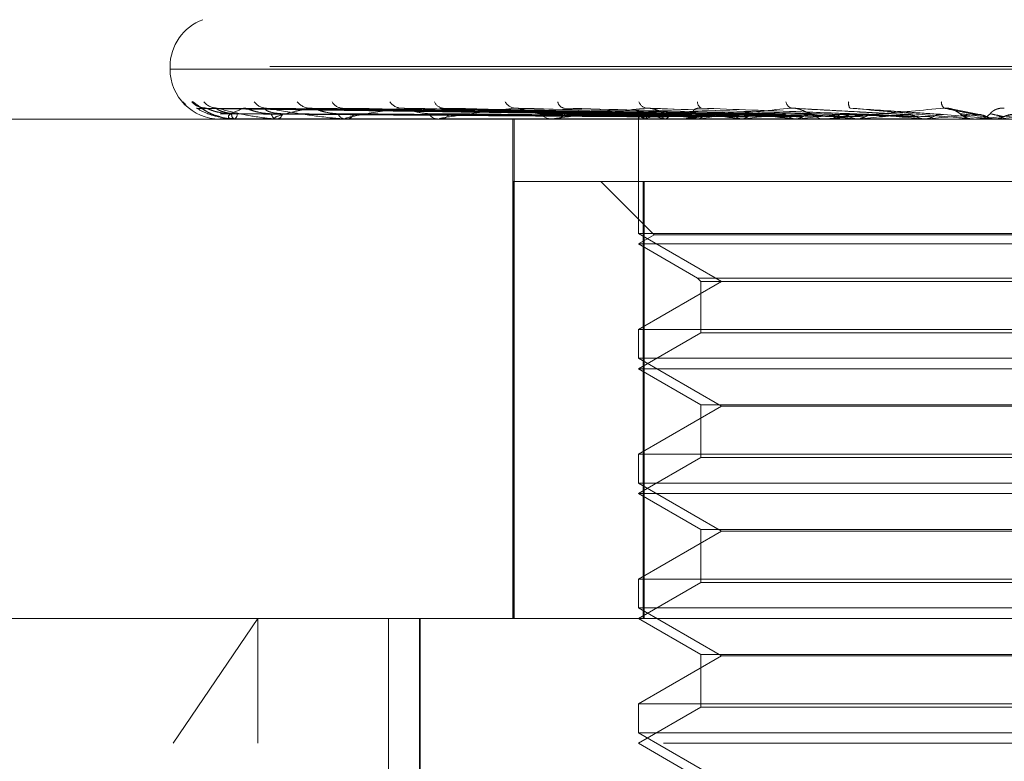
# Model space of a CAD drawing. Units: inches. Extents: x 0 to 23.4, y 0 to 16.5.
# Drawn here: x 7.2 to 7.3, y 13.1 to 13.2 of the extents above; entities that cross this region are included whole.
import ezdxf

# ---------------------------------------------------------------- set-up
doc = ezdxf.new("R2010")
doc.units = ezdxf.units.IN
doc.header["$MEASUREMENT"] = 0
doc.linetypes.add('HIDDEN', pattern=[0.07500000000000001, 0.05, -0.025])

msp = doc.modelspace()

# ---------------------------------------------------------------- linework, layer by layer
at = {"color": 7, "linetype": 'HIDDEN', "lineweight": 0}
for p, q in [((7.2308528758, 13.1767661164), (7.2308528758, 13.1766092897)), ((7.2308529102, 13.1766092897), (7.3367997032, 13.1766092897)), ((7.3371520539, 13.1767661164), (7.231205261, 13.1767661164)), ((7.2604031261, 13.1737423732), (7.2325508277, 13.1741285263)), ((7.2606436775, 13.1737422116), (7.2331813053, 13.1741282321)), ((7.2610161072, 13.1737425345), (7.2337805489, 13.1741288204)), ((7.235515122, 13.1741436184), (7.2354920622, 13.1741440141)), ((7.2617290908, 13.1737420373), (7.2356492222, 13.1741279152)), ((7.2624605112, 13.1737427078), (7.2368260656, 13.1741291371)), ((7.2636202387, 13.1737418336), (7.2398654909, 13.1741275452)), ((7.2646842676, 13.1737429096), (7.2415774359, 13.1741295065)), ((7.2662490047, 13.1737415719), (7.2456779738, 13.1741270707)), ((7.2676073022, 13.1737431674), (7.2478632248, 13.17412998)), ((7.2695209061, 13.1737411919), (7.2528771559, 13.1741263829)), ((7.2733190751, 13.17374053), (7.2612043388, 13.1741251863)), ((7.2774229623, 13.1737471728), (7.2701302506, 13.1741492498)), ((7.2820004465, 13.1737269379), (7.2800930786, 13.1740996354)), ((7.3146746334, 13.1734596834), (7.2174666003, 13.1734596834)), ((7.2340024823, 13.1734596834), (7.2340026317, 13.1734596834)), ((7.2340025996, 13.1734641779), (7.2348718064, 13.1734641779)), ((7.2349070656, 13.1734596834), (7.234883046, 13.1734596834)), ((7.2349050294, 13.1734596834), (7.2349293422, 13.1734596834)), ((7.2349266622, 13.1734641779), (7.2375275252, 13.1734641779)), ((7.237586085, 13.1734596834), (7.2375387647, 13.1734596834)), ((7.2375820863, 13.1734596834), (7.2376296839, 13.1734596834)), ((7.2376244527, 13.1734641779), (7.2418625637, 13.1734641779)), ((7.2419427141, 13.1734596834), (7.2418738033, 13.1734596834)), ((7.2419368973, 13.1734596834), (7.2420060593, 13.1734596834)), ((7.2419984661, 13.1734641779), (7.2477202424, 13.1734641779)), ((7.2478194927, 13.1734596834), (7.247731482, 13.1734596834)), ((7.2478120681, 13.1734596834), (7.2479002949, 13.1734596834)), ((7.2478906141, 13.1734641779), (7.2631092931, 13.1734641779)), ((7.2524696702, 13.1419636204), (7.2524696702, 13.1734596834)), ((7.252542312, 13.1419636204), (7.252542312, 13.1734596834)), ((7.2550040188, 13.1734596834), (7.2549000892, 13.1734596834)), ((7.2549952547, 13.1734596834), (7.2550993575, 13.1734596834)), ((7.2550879391, 13.1734641779), (7.2703641876, 13.1734641779)), ((7.2603804348, 13.1734602216), (7.2603804348, 13.1662512578)), ((7.2603804501, 13.1734608076), (7.2603804488, 13.1734602216)), ((7.2603805649, 13.1734641779), (7.2603804501, 13.1734608076)), ((7.2607926299, 13.1734641779), (7.2608022486, 13.1734608076)), ((7.2608222576, 13.1734641779), (7.2608124134, 13.1734608076)), ((7.2620435594, 13.1734641779), (7.262062564, 13.1734608076)), ((7.262101744, 13.1734641779), (7.2620825262, 13.1734608076)), ((7.2632366249, 13.1734596834), (7.2631205327, 13.1734596834)), ((7.2632268381, 13.1734596834), (7.2633430544, 13.1734596834)), ((7.2633303109, 13.1734641779), (7.2742607855, 13.1734641779)), ((7.2640881416, 13.1734641779), (7.2641158451, 13.1734608076)), ((7.2641727801, 13.1734641779), (7.2641448833, 13.1734608076)), ((7.2657626038, 13.1734596838), (7.2656229474, 13.1734596834)), ((7.2668524799, 13.1734641779), (7.2668878812, 13.1734608076)), ((7.2669605133, 13.1734641779), (7.2669249457, 13.1734608076)), ((7.270236664, 13.1734641779), (7.2702784835, 13.1734608076)), ((7.2703641876, 13.1734641779), (7.2703222349, 13.1734608076)), ((7.2708279139, 13.1734641779), (7.2720844647, 13.1734641779)), ((7.2722197632, 13.1734596834), (7.2720957043, 13.1734596834)), ((7.2722093075, 13.1734596834), (7.2723334369, 13.1734596834)), ((7.272319829, 13.1734641779), (7.2785094736, 13.1734641779)), ((7.2741183806, 13.1734641779), (7.2741651069, 13.1734608076)), ((7.2741657976, 13.1734596834), (7.274188678, 13.1734599517)), ((7.2742607855, 13.1734641779), (7.2742139638, 13.1734608076)), ((7.2765233885, 13.1734641779), (7.2783573344, 13.1734641779)), ((7.2783573344, 13.1734641779), (7.2784072787, 13.1734608076)), ((7.2784086707, 13.1734596834), (7.2784331242, 13.1734599517)), ((7.2784566007, 13.1734596834), (7.2784321267, 13.1734599517)), ((7.2785094736, 13.1734641779), (7.2784594752, 13.1734608076)), ((7.2784594752, 13.1734608076), (7.2784595229, 13.1734596834)), ((7.279614561, 13.1737441939), (7.2828003186, 13.1734641779)), ((7.2813924507, 13.1734647168), (7.2815012178, 13.1734596834)), ((7.2816287597, 13.1734596834), (7.2815012178, 13.1734596834)), ((7.2816180128, 13.1734596834), (7.281745569, 13.1734596834)), ((7.2817315885, 13.1734641779), (7.2829566934, 13.1734641779)), ((7.2824895832, 13.1734641779), (7.2828003186, 13.1734641779)), ((7.2828003186, 13.1734641779), (7.2828516757, 13.1734608076)), ((7.2828537187, 13.1734596834), (7.2828788615, 13.1734599517)), ((7.2829566934, 13.1734641779), (7.2829053254, 13.1734608076)), ((7.2829053254, 13.1734608076), (7.2829053744, 13.1734596834)), ((7.2524799105, 13.1695226755), (7.2524799105, 13.1419636204)), ((7.2525329685, 13.1695226755), (7.2524799105, 13.1695226755)), ((7.2525329685, 13.1419636204), (7.2525329685, 13.1695226755)), ((7.2525329685, 13.1695226755), (7.2607458851, 13.1695226755)), ((7.2580182301, 13.1695226755), (7.26137882, 13.1661620856)), ((7.2606741402, 13.1695226755), (7.2606741402, 13.1419636204)), ((7.2607458851, 13.1419636204), (7.2607458851, 13.1695226755)), ((7.2607458851, 13.1695226755), (7.307330824, 13.1695226755)), ((7.2603804348, 13.1662512578), (7.2656247293, 13.163223463)), ((7.26137882, 13.1661620856), (7.2603804348, 13.1655856677)), ((7.3076245293, 13.1662512578), (7.2603804501, 13.1662512578)), ((7.2840282493, 13.1661620856), (7.26137882, 13.1661620856)), ((7.2840293864, 13.1655856677), (7.2603804348, 13.1655856677)), ((7.2603804348, 13.1655856677), (7.2641064591, 13.1634344466)), ((7.2656247293, 13.163223463), (7.2603804348, 13.1601956681)), ((7.2641064591, 13.1634344466), (7.303898505, 13.1634344466)), ((7.2641064591, 13.1634344466), (7.2643174427, 13.163223463)), ((7.2643174427, 13.163223463), (7.3036875214, 13.163223463)), ((7.2643174427, 13.163223463), (7.2643174427, 13.1599846845)), ((7.2603804348, 13.1601956681), (7.307624514, 13.1601956681)), ((7.2603804348, 13.1601956681), (7.2603804348, 13.1583772421)), ((7.2643174427, 13.1599846845), (7.2603804348, 13.1577116519)), ((7.2840249024, 13.1599846845), (7.2643174427, 13.1599846845)), ((7.2603804348, 13.1583772421), (7.2656247293, 13.1553494472)), ((7.3076245293, 13.1583772421), (7.2603804501, 13.1583772421)), ((7.2840293864, 13.1577116519), (7.2603804348, 13.1577116519)), ((7.2603804348, 13.1577116519), (7.2643174427, 13.1554386194)), ((7.2656247293, 13.1553494472), (7.2603804348, 13.1523216524)), ((7.2643174427, 13.1554386194), (7.3036875214, 13.1554386194)), ((7.2643174427, 13.1554386194), (7.2643174427, 13.1521106687)), ((7.3023802229, 13.1553494472), (7.2656247293, 13.1553494472)), ((7.2603804348, 13.1523216524), (7.307624514, 13.1523216524)), ((7.2603804348, 13.1523216524), (7.2603804348, 13.1505032263)), ((7.2643174427, 13.1521106687), (7.2603804348, 13.1498376362)), ((7.2840249024, 13.1521106687), (7.2643174427, 13.1521106687)), ((7.2603804348, 13.1505032263), (7.2656247293, 13.1474754315)), ((7.3076245293, 13.1505032263), (7.2603804501, 13.1505032263)), ((7.2840293864, 13.1498376362), (7.2603804348, 13.1498376362)), ((7.2603804348, 13.1498376362), (7.2643174427, 13.1475646036)), ((7.2656247293, 13.1474754315), (7.2603804348, 13.1444476366)), ((7.2643174427, 13.1475646036), (7.3036875214, 13.1475646036)), ((7.2643174427, 13.1475646036), (7.2643174427, 13.144236653)), ((7.3023802229, 13.1474754315), (7.2656247293, 13.1474754315)), ((7.2603804348, 13.1444476366), (7.307624514, 13.1444476366)), ((7.2603804348, 13.1444476366), (7.2603804348, 13.1426292106)), ((7.2643174427, 13.144236653), (7.2603804348, 13.1419636204)), ((7.2840249024, 13.144236653), (7.2643174427, 13.144236653)), ((7.2603804348, 13.1426292106), (7.2656247293, 13.1396014157)), ((7.3076245293, 13.1426292106), (7.2603804501, 13.1426292106)), ((7.2139237419, 13.1419636204), (7.3268713363, 13.1419636204)), ((7.2310458645, 13.1340896047), (7.2363950178, 13.1419636204)), ((7.2363950178, 13.1340896047), (7.2363950178, 13.1419636204)), ((7.2446324033, 13.1419636204), (7.2446324033, 13.0931447228)), ((7.2465876656, 13.0829085023), (7.2465876656, 13.1419636204)), ((7.2466141974, 13.0829085023), (7.2466141974, 13.1419636204)), ((7.2603804348, 13.1419636204), (7.2643174427, 13.1396905879)), ((7.2643174427, 13.1396905879), (7.3036875214, 13.1396905879)), ((7.2643174427, 13.1396905879), (7.2643174427, 13.1363626372)), ((7.2656247293, 13.1396014157), (7.2603804348, 13.1365736209)), ((7.3023802229, 13.1396014157), (7.2656247293, 13.1396014157)), ((7.2603804348, 13.1365736209), (7.307624514, 13.1365736209)), ((7.2603804348, 13.1365736209), (7.2603804348, 13.1347551948)), ((7.2643174427, 13.1363626372), (7.2603804348, 13.1340896047)), ((7.2840249024, 13.1363626372), (7.2643174427, 13.1363626372)), ((7.2603804348, 13.1347551948), (7.2656247293, 13.1317274)), ((7.3076245293, 13.1347551948), (7.2603804501, 13.1347551948)), ((7.361955238, 13.1340896047), (7.2060497262, 13.1340896047)), ((7.2603804348, 13.1340896047), (7.2643174427, 13.1318165721))]:
    msp.add_line(p, q, dxfattribs=at)
at = {"color": 7, "linetype": 'HIDDEN', "lineweight": 0, "flags": 128}
for points in [[(7.2318404141, 13.1743787813), (7.2317472441, 13.1744574121), (7.2316616742, 13.1745467882)], [(7.2861643609, 13.1737441939), (7.2857643801, 13.1737093749), (7.2853638867, 13.1736744833), (7.2849629973, 13.1736395293), (7.2845618285, 13.1736045229), (7.2841604969, 13.1735694743), (7.2837591194, 13.1735343938), (7.2833578126, 13.1734992916), (7.2829566934, 13.1734641779)]]:
    msp.add_lwpolyline(points, dxfattribs=at)
at = {"color": 7, "linetype": 'HIDDEN', "lineweight": 0}
for centre, radius, start, end in [((7.2340024821, 13.1767661164), 0.0031496062992131, 110, 180), ((7.2340024821, 13.1766092897), 0.003149606299214, 180, 270), ((7.2331135447, 13.1753300077), 0.0011864207457146, 221.3115594448, 269.5829888391), ((7.2338326211, 13.1752200203), 0.0010764378959041, 218.7134508787, 269.5316595876), ((7.2369434621, 13.1750919008), 0.0009484258923933, 215.0824777083, 269.0032636086), ((7.2397049215, 13.1752081634), 0.0010648906475937, 218.3945594528, 268.5402539771), ((7.2417623091, 13.1749369329), 0.0007939111587024, 209.4340323875, 267.7786658004), ((7.2454870279, 13.1750776195), 0.0009350631174526, 214.5896934305, 267.2690157264), ((7.2481185106, 13.1747767899), 0.0006355228319369, 201.2175016119, 265.0698102899), ((7.2526708998, 13.174924169), 0.0007836906851251, 208.7862307136, 264.8692956041), ((7.2557911085, 13.1746333712), 0.0004990626255221, 189.990868463, 258.91571526), ((7.2610040568, 13.1747706831), 0.0006366332081375, 200.5904615727, 260.0537280576), ((7.2645321117, 13.1745242513), 0.0004221571553625, 176.9398033265, 244.3742177145), ((7.2702074429, 13.1746414567), 0.0005310562725403, 190.2686846243, 249.6275071922), ((7.2742303314, 13.1744463836), 0.0005983702703196, 170.3402509698, 210.3966279682), ((7.2800711611, 13.1745664011), 0.0005923182715861, 181.8975318576, 225.5430042671), ((7.2351377228, 13.1737755684), 0.0004057630011411, 177.5487336604, 231.1231053233), ((7.2346913248, 13.1737796056), 0.0003987511645838, 306.648703592, 1.9138694122), ((7.2376530508, 13.1738654362), 0.0004215407398631, 189.9052823936, 254.2693623412), ((7.2375198817, 13.1738729322), 0.0004275874509555, 284.8799489459, 349.2153454908), ((7.2419381323, 13.1740022518), 0.0005463686583787, 202.527567475, 263.2383504701), ((7.2419439102, 13.1740121327), 0.0005559341211745, 276.4186354768, 336.7770979725), ((7.2477688074, 13.1741664147), 0.0007077162168438, 211.8530503778, 266.9767824129), ((7.2478642844, 13.1741772649), 0.0007184844592192, 272.8728714868, 327.6605294778), ((7.25492047, 13.174334406), 0.0008749600035154, 218.2333936888, 268.6652640468), ((7.255079829, 13.1743446711), 0.0008852031301119, 271.2641076033, 321.4423759655), ((7.263168345, 13.174532579), 0.0010849133166899, 222.9817434356, 238.1098984735), ((7.2633341574, 13.1744903681), 0.0010307230799174, 270.4945731468, 317.4170898801), ((7.272098611, 13.1745885052), 0.0011288255210349, 224.8124026393, 269.8524608693), ((7.2723308146, 13.1745934827), 0.0011338023067909, 270.1325156959, 315.0827949915), ((7.2815017637, 13.1746388255), 0.0011792513974156, 225.8338015919, 247.4092074451), ((7.2817454856, 13.1746392423), 0.0011795588557049, 270.0040484793, 314.1525136829), ((7.2339343703, 13.173463709), 6.8230926298e-05, 356.6176517487, 0.3937591759), ((7.2349066728, 13.1735063654), 4.6683628376e-05, 270.4820191419, 295.3525861752), ((7.2375859058, 13.173627227), 0.0001675437029731, 270.0612894561, 283.3012426126), ((7.2419426128, 13.1738089787), 0.0003492953153158, 270.0166034953, 279.2012550716), ((7.247819434, 13.174025582), 0.000565898560664, 270.005941701, 277.2259452508), ((7.2550039869, 13.1742460053), 0.0007863219008677, 270.0023255171, 276.1289048991), ((7.2607710634, 13.1733777628), 0.0003999457176527, 113.6229904001, 167.5218672262), ((7.2610938056, 13.1742697584), 0.0008600387908545, 217.6686433559, 249.501155117), ((7.2629960986, 13.1683824281), 0.005527184184325, 104.0529258417, 113.1599852242), ((7.2640499889, 13.1822954036), 0.0090562854772986, 250.7743858983, 257.1998505358), ((7.2698718941, 13.2095575074), 0.0365537990778607, 258.4477772988, 260.8960722816), ((7.2632366103, 13.17443867), 0.0009789865687121, 270.0008566051, 275.4922954115), ((7.2753170812, 13.1036439371), 0.0707040414324501, 97.4931784939, 99.0687220973), ((7.2791116728, 13.270441941), 0.0977495491210445, 261.587260605, 262.7953173615), ((7.2860802223, 13.0215025332), 0.1531597360244535, 96.2765595833, 97.1712324009), ((7.2931757455, 13.3871476935), 0.2149112521643321, 263.2091002032, 263.8727216067), ((7.3014476695, 12.8828059485), 0.2923155642980668, 95.5641597833, 96.1041080295), ((7.3163034, 13.6119178876), 0.4404784120090738, 264.1362724386, 264.5043078423), ((7.2722197588, 13.1745759741), 0.0011162906267222, 270.0002255415, 275.1431967968), ((7.3256775574, 12.637641392), 0.5382840720736894, 95.1598059446, 95.4812366151), ((7.3670012311, 14.1576591289), 0.9881788512270292, 264.6754799069, 264.8534038131), ((7.3776483877, 12.071135411), 1.106777861443938, 94.9746652172, 95.1391205778), ((7.2816287595, 13.1746382468), 0.001178563326615, 270.0000081429, 275.0053863957)]:
    msp.add_arc(centre, radius, start, end, dxfattribs=at)
for points, knots in [([(7.232222387346888, 13.17454678821002), (7.232237747611093, 13.17455557163488), (7.232255086174914, 13.17456548630631), (7.232351552217556, 13.17451029695659), (7.232440044609597, 13.17444485132499), (7.232645622631323, 13.17428839146229), (7.23295017945399, 13.17406540403482), (7.233422410434267, 13.17378045777534), (7.233779907585049, 13.17366978138218), (7.23393068499961, 13.17362310268732)], [0, 0, 0, 0, 0.1619219324993539, 0.182776397801734, 0.3438819358925305, 0.3819484928077808, 0.5926240788334727, 0.8281857966886303, 1, 1, 1, 1]), ([(7.232550804842885, 13.17412651201596), (7.232535930019993, 13.17413613357323), (7.232510120252077, 13.17415282823655), (7.232527082078798, 13.17414635915313), (7.232534268375217, 13.17414361836632)], [0, 0, 0, 0, 0.5763253253546944, 1, 1, 1, 1]), ([(7.260413034935945, 13.17374419387911), (7.259626055474607, 13.17375514129908), (7.255691152698496, 13.173809878475), (7.246398617211984, 13.17394144151063), (7.237892177110304, 13.17406548666653), (7.232534268375291, 13.17414361836632)], [0, 0, 0, 0, 0.0846963374235108, 0.4234822757478123, 1, 1, 1, 1]), ([(7.232534268375291, 13.17414361836632), (7.232745181489729, 13.17402075272228), (7.233099047789518, 13.17381461091387), (7.233865536072945, 13.17359119285228), (7.234489295461507, 13.17349036286333), (7.234704987128318, 13.17347071754426), (7.234807911420131, 13.1734650494404), (7.234861795916583, 13.17346444541619), (7.234885663040773, 13.17346417787503)], [0, 0, 0, 0, 0.527318879874219, 0.8847263069756925, 0.9590362595958875, 0.9800473728108231, 0.9911623590752701, 1, 1, 1, 1]), ([(7.233070660025327, 13.17415433794715), (7.233004164078508, 13.17415929676679), (7.232871233322379, 13.17416920984684), (7.232730233057063, 13.17422109382299), (7.232654694723003, 13.17425772588864), (7.23263900274811, 13.17426746561162), (7.232658453977684, 13.17425562283142), (7.232722869817863, 13.17421342286961), (7.232874532076135, 13.17411025561577), (7.233171980302017, 13.17392738937178), (7.233534559330166, 13.17372258028732), (7.233834837330764, 13.17365237682511), (7.233938231782843, 13.17362820373052)], [0, 0, 0, 0, 0.084430126843315, 0.1687826271901322, 0.2200288927500355, 0.2658241229293785, 0.313321194416455, 0.3808043406559965, 0.4883591249259904, 0.632116374582411, 0.8733269643353236, 1, 1, 1, 1]), ([(7.233181242293456, 13.17412632374212), (7.233155074927391, 13.17413604056385), (7.233109840679932, 13.17415283755891), (7.233106371894087, 13.17414635208585), (7.233104909751308, 13.17414361836632)], [0, 0, 0, 0, 0.5784857167970981, 1, 1, 1, 1]), ([(7.260610798423833, 13.17374419387911), (7.259833622850763, 13.17375514129908), (7.255947739584132, 13.173809878475), (7.246776027230616, 13.17394144151063), (7.238388143794478, 13.17406548666653), (7.233104909751381, 13.17414361836632)], [0, 0, 0, 0, 0.0846963374234554, 0.4234822757477217, 1, 1, 1, 1]), ([(7.234732331095342, 13.1737929227559), (7.234442708203279, 13.17381232278913), (7.234048376623758, 13.17383873660499), (7.233570319626669, 13.17397645776393), (7.233339155297873, 13.17406129356814), (7.23320939780692, 13.17411720479497), (7.233183744450023, 13.17412551334903), (7.233181242293456, 13.17412632374212)], [0, 0, 0, 0, 0.5022909347931406, 0.6838864714222754, 0.8670432212075444, 0.9870317682624837, 1, 1, 1, 1]), ([(7.233797890982864, 13.17415422890807), (7.233736553819643, 13.17415491144292), (7.233638910500831, 13.17415599797781), (7.233570900179451, 13.17417715042754), (7.233545612291454, 13.17418501542168)], [0, 0, 0, 0, 0.6281757314864846, 0.9999999999999999, 0.9999999999999999, 0.9999999999999999, 0.9999999999999999]), ([(7.233780571639596, 13.17412670165475), (7.233777326331699, 13.17413622733053), (7.233771673733572, 13.17415281892022), (7.233808246835649, 13.17414636634527), (7.233823822340814, 13.17414361836632)], [0, 0, 0, 0, 0.5741267685340172, 1, 1, 1, 1]), ([(7.235089853535021, 13.1737929227559), (7.23480740082215, 13.17381233114369), (7.234422831689468, 13.17383875633458), (7.234015457524005, 13.17397643300904), (7.233849515210815, 13.17406137624041), (7.233777221117148, 13.17411741664885), (7.233780238873815, 13.17412577949044), (7.233780571639596, 13.17412670165475)], [0, 0, 0, 0, 0.5013370843850401, 0.6825877711145442, 0.8653967062604694, 0.9851573950848895, 1, 1, 1, 1]), ([(7.261067855528822, 13.17374419387911), (7.260299515667402, 13.17375514129908), (7.256457811020431, 13.173809878475), (7.247380308844868, 13.17394144151063), (7.239062756986236, 13.17406548666653), (7.233823822340885, 13.17414361836632)], [0, 0, 0, 0, 0.0846963374236205, 0.4234822757478832, 0.9999999999999999, 0.9999999999999999, 0.9999999999999999, 0.9999999999999999]), ([(7.233823822340885, 13.17414361836632), (7.234293887145024, 13.17402075272228), (7.235082553574535, 13.17381461091387), (7.236299477731568, 13.17359119285228), (7.237111428679211, 13.17349036286333), (7.237358671752628, 13.17347071754426), (7.237468488774932, 13.1734650494404), (7.237520776455938, 13.17346444541619), (7.237543936300762, 13.17346417787503)], [0, 0, 0, 0, 0.5273188798738089, 0.8847263069755175, 0.9590362595958613, 0.9800473728107469, 0.9911623590748834, 1, 1, 1, 1]), ([(7.260386238485277, 13.17360421912005), (7.259598972480759, 13.17360969419756), (7.255662641586062, 13.1736370695912), (7.246869864157747, 13.1736993078644), (7.238864135912759, 13.17375757571977), (7.234007620028093, 13.17379292275586)], [0, 0, 0, 0, 0.0895371415800956, 0.4476858070867516, 1, 1, 1, 1]), ([(7.235515122003028, 13.17414361836632), (7.23519450482015, 13.17402075272228), (7.234656578971129, 13.17381461091387), (7.234456368036906, 13.17359119285228), (7.234643727981478, 13.17349036286333), (7.234774351964092, 13.17347071754426), (7.2348527145087, 13.1734650494404), (7.234903962733351, 13.17346444541619), (7.234926662170532, 13.17346417787503)], [0, 0, 0, 0, 0.5273188798738282, 0.8847263069755372, 0.9590362595960404, 0.9800473728106225, 0.9911623590750634, 1, 1, 1, 1]), ([(7.260710737098202, 13.17360421912005), (7.259935134206852, 13.17360969419756), (7.256057118890927, 13.1736370695912), (7.247396418943713, 13.1736993078644), (7.239514027289297, 13.17375757571977), (7.23473233109535, 13.17379292275586)], [0, 0, 0, 0, 0.0895371415802012, 0.4476858070867081, 1, 1, 1, 1]), ([(7.260915292446663, 13.17360421912005), (7.260144817173581, 13.17360969419756), (7.256292439954658, 13.1736370695912), (7.247685378930857, 13.1736993078644), (7.23984566197279, 13.17375757571977), (7.235089853535007, 13.17379292275586)], [0, 0, 0, 0, 0.0895371415800322, 0.4476858070867328, 1, 1, 1, 1]), ([(7.2356491262371, 13.17412612245588), (7.235612402223129, 13.17413594120548), (7.235549169034354, 13.17415284760487), (7.235525179223106, 13.1741463446094), (7.235515122002963, 13.17414361836632)], [0, 0, 0, 0, 0.5807711849263024, 1, 1, 1, 1]), ([(7.261653998304766, 13.17374419387911), (7.260914715770086, 13.17375514129908), (7.257218297958755, 13.173809878475), (7.248498898319362, 13.17394144151063), (7.240532731510561, 13.17406548666653), (7.235515122003028, 13.17414361836632)], [0, 0, 0, 0, 0.0846963374234753, 0.423482275747821, 1, 1, 1, 1]), ([(7.237237793790571, 13.1737929227559), (7.236960315976861, 13.17381231823027), (7.236582520341361, 13.17383872583911), (7.236094557237168, 13.17397647127197), (7.235842768241848, 13.17406124845624), (7.235691139037441, 13.17411709254485), (7.235652616597361, 13.17412537226445), (7.2356491262371, 13.17412612245588)], [0, 0, 0, 0, 0.5028004636483357, 0.684580212568662, 0.8679227583594906, 0.9880330229752295, 1, 1, 1, 1]), ([(7.237939916877447, 13.1737929227559), (7.23767652030443, 13.17381233558487), (7.237317896764912, 13.17383876682259), (7.236968744495785, 13.17397641984964), (7.236845042640137, 13.17406142018797), (7.236806267178012, 13.17411753261138), (7.236824055678503, 13.17412592509817), (7.23682613787877, 13.17412690746531)], [0, 0, 0, 0, 0.5008191412552946, 0.6818825736391687, 0.8645026445755428, 0.9841396058147411, 1, 1, 1, 1]), ([(7.23682613787877, 13.17412690746531), (7.236834424777316, 13.17413632916807), (7.236848919590321, 13.17415280889436), (7.236903561489151, 13.17414637423566), (7.236926963807879, 13.17414361836632)], [0, 0, 0, 0, 0.5717147604802757, 1, 1, 1, 1]), ([(7.262551593280114, 13.17374419387911), (7.261829662823097, 13.17375514129908), (7.258220005520675, 13.173809878475), (7.249685621235887, 13.17394144151063), (7.241857575615643, 13.17406548666653), (7.236926963807947, 13.17414361836632)], [0, 0, 0, 0, 0.0846963374234422, 0.4234822757477337, 1, 1, 1, 1]), ([(7.236926963807947, 13.17414361836632), (7.237639190935023, 13.17402075272228), (7.238834153034645, 13.17381461091387), (7.240457530255589, 13.17359119285228), (7.241428326739537, 13.17349036286333), (7.241698185210703, 13.17347071754426), (7.241810925890186, 13.1734650494404), (7.241859726942722, 13.17346444541619), (7.241881342451045, 13.17346417787503)], [0, 0, 0, 0, 0.5273188798740361, 0.8847263069755246, 0.9590362595956399, 0.9800473728108094, 0.991162359074867, 1, 1, 1, 1]), ([(7.261877060060089, 13.17360421912005), (7.261141152591217, 13.17360969419757), (7.25746161443165, 13.1736370695912), (7.249246012226864, 13.1736993078644), (7.24177184733478, 13.17375757571977), (7.237237793790589, 13.17379292275586)], [0, 0, 0, 0, 0.0895371415802351, 0.4476858070866463, 1, 1, 1, 1]), ([(7.239677793779718, 13.17414361836632), (7.239104008879059, 13.17402075272228), (7.238141322702756, 13.17381461091387), (7.237459787452902, 13.17359119285228), (7.237414712125524, 13.17349036286333), (7.237494894398275, 13.17347071754426), (7.237556475651716, 13.1734650494404), (7.237603586070851, 13.17346444541619), (7.237624452744909, 13.17346417787503)], [0, 0, 0, 0, 0.5273188798740298, 0.8847263069755847, 0.9590362595958678, 0.9800473728108307, 0.9911623590748089, 1, 1, 1, 1]), ([(7.262278777593759, 13.17360421912005), (7.261552940035933, 13.17360969419756), (7.257923751442745, 13.1736370695912), (7.249813488434337, 13.1736993078644), (7.242423130560243, 13.17375757571977), (7.23793991687742, 13.17379292275586)], [0, 0, 0, 0, 0.0895371415801888, 0.4476858070867679, 1, 1, 1, 1]), ([(7.239865371606862, 13.17412588947983), (7.239819171784933, 13.17413582630507), (7.239739979201943, 13.17415285933302), (7.239696081986519, 13.17414633605648), (7.239677793779658, 13.17414361836632)], [0, 0, 0, 0, 0.583385718528902, 1, 1, 1, 1]), ([(7.263504930617017, 13.17374419387911), (7.262830260717712, 13.17375514129908), (7.259456906532309, 13.173809878475), (7.251504961428172, 13.17394144151063), (7.244248429270828, 13.17406548666653), (7.239677793779718, 13.17414361836632)], [0, 0, 0, 0, 0.0846963374235256, 0.4234822757478001, 1, 1, 1, 1]), ([(7.241433454164062, 13.1737929227559), (7.241178148757132, 13.17381231285584), (7.240830541619942, 13.1738387131472), (7.240350316348481, 13.17397648719663), (7.240086984445719, 13.17406119527373), (7.23991921016208, 13.17411696315117), (7.239869472443469, 13.17412520956902), (7.239865371606862, 13.17412588947983)], [0, 0, 0, 0, 0.5033915031687244, 0.6853849333078912, 0.8689429973777459, 0.9891944510314375, 1, 1, 1, 1]), ([(7.263843053420273, 13.17360421912005), (7.263173438987192, 13.17360969419757), (7.259825366080013, 13.17363706959121), (7.252351794886883, 13.17369930786439), (7.245555992550079, 13.17375757571977), (7.241433454164095, 13.17379292275586)], [0, 0, 0, 0, 0.0895371415802153, 0.4476858070867921, 1, 1, 1, 1]), ([(7.241577560630407, 13.17412714972876), (7.241596822020958, 13.17413644915825), (7.24163068282629, 13.17415279720803), (7.241701153181285, 13.17414638363889), (7.24173153715864, 13.17414361836632)], [0, 0, 0, 0, 0.5688402966693545, 1, 1, 1, 1]), ([(7.264810622041657, 13.17374419387911), (7.264161193436729, 13.17375514129908), (7.26091404589863, 13.173809878475), (7.253231234388788, 13.17394144151063), (7.246175620971423, 13.17406548666653), (7.241731537158699, 13.17414361836632)], [0, 0, 0, 0, 0.0846963374234732, 0.4234822757478369, 1, 1, 1, 1]), ([(7.245442475277701, 13.17414361836632), (7.244636260740552, 13.17402075272228), (7.243283608223626, 13.17381461091387), (7.242145381117822, 13.17359119285228), (7.24186949965824, 13.17349036286333), (7.241896342224893, 13.17347071754426), (7.241938916480209, 13.1734650494404), (7.241980186400537, 13.17346444541619), (7.241998466135501, 13.17346417787503)], [0, 0, 0, 0, 0.527318879874096, 0.8847263069756252, 0.9590362595961309, 0.9800473728110637, 0.991162359075145, 1, 1, 1, 1]), ([(7.264427414020816, 13.17360421912005), (7.263772447838739, 13.17360969419757), (7.260497616202804, 13.17363706959121), (7.253177277246003, 13.17369930786439), (7.246503385244839, 13.17375757571977), (7.242454801340373, 13.17379292275586)], [0, 0, 0, 0, 0.0895371415801562, 0.4476858070866487, 1, 1, 1, 1]), ([(7.245677843823593, 13.17412559370395), (7.245623508344408, 13.17413568058518), (7.245530889745204, 13.17415287437503), (7.245468332704831, 13.17414632535057), (7.245442475277648, 13.17414361836632)], [0, 0, 0, 0, 0.5866583996265925, 1, 1, 1, 1]), ([(7.266096697844258, 13.17374419387911), (7.265511024908326, 13.17375514129908), (7.262582656158302, 13.17380987847501), (7.255685569604077, 13.17394144151063), (7.249400942077066, 13.17406548666653), (7.245442475277701, 13.17414361836632)], [0, 0, 0, 0, 0.0846963374234352, 0.4234822757478148, 1, 1, 1, 1]), ([(7.247167670118228, 13.1737929227559), (7.246943762529636, 13.17381230587665), (7.246638904607503, 13.17383869666561), (7.246183784362739, 13.17397650787622), (7.245918401451816, 13.17406112621147), (7.245740876334077, 13.17411679972189), (7.245682070804342, 13.17412500397664), (7.245677843823593, 13.17412559370395)], [0, 0, 0, 0, 0.5041438650970108, 0.6864093000821117, 0.8702417074762137, 0.9906728872770808, 1, 1, 1, 1]), ([(7.266537661056373, 13.17360421912005), (7.265958541269359, 13.17360969419757), (7.263062941692754, 13.17363706959121), (7.256601515846392, 13.17369930786439), (7.250729694067611, 13.17375757571977), (7.247167670118268, 13.17379292275586)], [0, 0, 0, 0, 0.0895371415801219, 0.4476858070867092, 0.9999999999999999, 0.9999999999999999, 0.9999999999999999, 0.9999999999999999]), ([(7.252600815887909, 13.17414361836632), (7.251591310408212, 13.17402075272228), (7.24989757993693, 13.17381461091387), (7.248343799468396, 13.17359119285228), (7.247847082951369, 13.17349036286333), (7.247819615651615, 13.17347071754426), (7.247841644164311, 13.1734650494404), (7.247875581983378, 13.17346444541619), (7.247890614101999, 13.17346417787503)], [0, 0, 0, 0, 0.5273188798738458, 0.8847263069755533, 0.959036259595809, 0.980047372810871, 0.9911623590749814, 1, 1, 1, 1]), ([(7.247863404758632, 13.1741274637374), (7.247892589110599, 13.17413660487243), (7.247944237651972, 13.17415278225032), (7.248027624178943, 13.17414639601631), (7.248063892594003, 13.17414361836632)], [0, 0, 0, 0, 0.5650566539107846, 1, 1, 1, 1]), ([(7.26776329462816, 13.17374419387911), (7.267209839917173, 13.17375514129908), (7.264442562515787, 13.17380987847501), (7.257889000606235, 13.17394144151063), (7.251860827643871, 13.17406548666653), (7.248063892594057, 13.17414361836632)], [0, 0, 0, 0, 0.0846963374235354, 0.4234822757477557, 1, 1, 1, 1]), ([(7.26728354440915, 13.17360421912005), (7.266723121787139, 13.17360969419757), (7.263921008056272, 13.17363706959121), (7.257655169273924, 13.1736993078644), (7.251938954991272, 13.17375757571977), (7.248471327235954, 13.17379292275586)], [0, 0, 0, 0, 0.0895371415801507, 0.4476858070868088, 0.9999999999999999, 0.9999999999999999, 0.9999999999999999, 0.9999999999999999]), ([(7.25287703372696, 13.17412517079456), (7.252816008725248, 13.17413547251937), (7.252712795096425, 13.1741528961715), (7.252633306780417, 13.17414631033186), (7.252600815887869, 13.17414361836632)], [0, 0, 0, 0, 0.5912494542314274, 1, 1, 1, 1]), ([(7.269335626766122, 13.17374419387911), (7.26886011853942, 13.17375514129908), (7.266482574101187, 13.17380987847501), (7.260889624775133, 13.17394144151063), (7.255804044691716, 13.17406548666653), (7.252600815887909, 13.17414361836632)], [0, 0, 0, 0, 0.0846963374235863, 0.4234822757477709, 1, 1, 1, 1]), ([(7.254233192148131, 13.1737929227559), (7.254048771722319, 13.17381229558162), (7.253797676937342, 13.17383867235354), (7.25338412830455, 13.1739765383808), (7.253126244106948, 13.17406102433736), (7.252945905387936, 13.17411656775295), (7.252880706967418, 13.17412471195503), (7.25287703372696, 13.17412517079456)], [0, 0, 0, 0, 0.5052235302263888, 0.6878793014801956, 0.8721054009409398, 0.992794493916737, 1, 1, 1, 1]), ([(7.269863492827685, 13.17360421912005), (7.26939579858472, 13.17360969419757), (7.267057326851799, 13.17363706959121), (7.261841579117377, 13.1736993078644), (7.257105960834587, 13.17375757571977), (7.254233192148179, 13.17379292275586)], [0, 0, 0, 0, 0.0895371415801366, 0.4476858070866459, 1, 1, 1, 1]), ([(7.260894094529815, 13.17414361836632), (7.259717784265844, 13.17402075272228), (7.257744191672404, 13.17381461091387), (7.255831015515629, 13.17359119285228), (7.255131416570246, 13.17349036286333), (7.255050632143884, 13.17347071754426), (7.255051318746094, 13.1734650494404), (7.255076697862703, 13.17346444541619), (7.255087939065049, 13.17346417787503)], [0, 0, 0, 0, 0.5273188798738717, 0.8847263069756426, 0.9590362595960883, 0.9800473728108126, 0.9911623590750797, 1, 1, 1, 1]), ([(7.271302893759237, 13.17374419387911), (7.270865416237458, 13.17375514129908), (7.268678025588146, 13.17380987847501), (7.263490576081423, 13.17394144151063), (7.258707717451173, 13.17406548666653), (7.255695162289787, 13.17414361836632)], [0, 0, 0, 0, 0.0846963374235414, 0.4234822757478114, 1, 1, 1, 1]), ([(7.27074394076495, 13.17360421912005), (7.270298316836732, 13.17360969419757), (7.268070196702, 13.17363706959121), (7.263085321833187, 13.1736993078644), (7.258533384146669, 13.17375757571977), (7.255772041642391, 13.17379292275586)], [0, 0, 0, 0, 0.0895371415801705, 0.4476858070867933, 1, 1, 1, 1]), ([(7.261204257978517, 13.17412445075462), (7.261137730732711, 13.1741351190226), (7.261026636436503, 13.17415293403522), (7.260932042305301, 13.17414628551455), (7.26089409452979, 13.17414361836632)], [0, 0, 0, 0, 0.5988358365392971, 1, 1, 1, 1]), ([(7.273104654052418, 13.17374419387911), (7.272756496641188, 13.17375514129908), (7.271015707165378, 13.173809878475), (7.266929038828422, 13.17394144151063), (7.263226312303162, 13.17406548666653), (7.260894094529815, 13.17414361836632)], [0, 0, 0, 0, 0.0846963374234632, 0.4234822757477771, 1, 1, 1, 1]), ([(7.262374653878577, 13.1737929227559), (7.262236379216034, 13.17381227714185), (7.262048113482965, 13.17383862880737), (7.261691119576419, 13.17397659301856), (7.261449966821401, 13.17406084186729), (7.261274363799656, 13.17411617773092), (7.261206210335072, 13.1741242203616), (7.261204257978517, 13.17412445075462)], [0, 0, 0, 0, 0.5070724320108024, 0.6903966451734161, 0.8752969332744556, 0.9964276966511539, 0.9999999999999999, 0.9999999999999999, 0.9999999999999999, 0.9999999999999999]), ([(7.27370034450863, 13.17360421912005), (7.273360979498221, 13.17360969419757), (7.271664154070234, 13.17363706959121), (7.267882595160378, 13.1736993078644), (7.264454337956847, 13.17375757571977), (7.262374653878626, 13.17379292275586)], [0, 0, 0, 0, 0.0895371415801303, 0.4476858070866881, 1, 1, 1, 1]), ([(7.270022570505379, 13.17414361836632), (7.268721970374924, 13.17402075272228), (7.266539846437801, 13.17381461091387), (7.264336421763802, 13.17359119285228), (7.26345922571875, 13.17349036286333), (7.263328043925418, 13.17347071754426), (7.263307363801564, 13.1734650494404), (7.26332326694831, 13.17346444541619), (7.263330310948039, 13.17346417787503)], [0, 0, 0, 0, 0.5273188798743491, 0.8847263069757941, 0.9590362595961217, 0.9800473728112133, 0.9911623590752223, 1, 1, 1, 1]), ([(7.264093077719266, 13.1737929227559), (7.263988895148434, 13.17381266405815), (7.263847046976759, 13.1738395425236), (7.263831765146943, 13.1739754465707), (7.263899327275835, 13.17406467058264), (7.264041962559534, 13.17412831888604), (7.264195958361386, 13.17415228713209), (7.26430612414953, 13.1741460686189), (7.264349532275983, 13.17414361836632)], [0, 0, 0, 0, 0.4235571565780908, 0.5766877106324424, 0.7311347586941616, 0.8323151788316523, 0.9339279095251227, 1, 1, 1, 1]), ([(7.27468353534794, 13.17360421912005), (7.274368816123343, 13.17360969419757), (7.272795219651726, 13.17363706959121), (7.269271475062172, 13.1736993078644), (7.266048332859737, 13.17375757571977), (7.264093077719212, 13.17379292275586)], [0, 0, 0, 0, 0.0895371415802908, 0.4476858070866785, 1, 1, 1, 1]), ([(7.275301489099954, 13.17374419387911), (7.274995800344857, 13.17375514129908), (7.273467354444867, 13.17380987847501), (7.269833505281924, 13.17394144151063), (7.266468825956303, 13.17406548666653), (7.264349532276012, 13.17414361836632)], [0, 0, 0, 0, 0.0846963374235606, 0.4234822757478319, 0.9999999999999999, 0.9999999999999999, 0.9999999999999999, 0.9999999999999999]), ([(7.271297801670245, 13.1737929227559), (7.271210687180012, 13.17381266405815), (7.2710920777901, 13.1738395425236), (7.270804451833792, 13.1739754465707), (7.270588962464672, 13.17406467058264), (7.270358231618542, 13.17412831888604), (7.270170827402279, 13.17415228713209), (7.27006447576086, 13.1741460686189), (7.270022570505363, 13.17414361836632)], [0, 0, 0, 0, 0.4235571565793869, 0.5766877106326804, 0.7311347586948299, 0.8323151788325958, 0.9339279095256958, 1, 1, 1, 1]), ([(7.277267557236922, 13.17374419387911), (7.277059333957116, 13.17375514129908), (7.276018216110961, 13.173809878475), (7.273585531604521, 13.17394144151063), (7.271399484821404, 13.17406548666653), (7.270022570505379, 13.17414361836632)], [0, 0, 0, 0, 0.0846963374234547, 0.4234822757477349, 1, 1, 1, 1]), ([(7.277909542282631, 13.17360421912005), (7.277710772040461, 13.17360969419757), (7.276716920609416, 13.17363706959121), (7.27450622591588, 13.1736993078644), (7.272509235939187, 13.17375757571977), (7.271297801670306, 13.17379292275586)], [0, 0, 0, 0, 0.0895371415802143, 0.4476858070867099, 0.9999999999999999, 0.9999999999999999, 0.9999999999999999, 0.9999999999999999]), ([(7.279656316908823, 13.17414361836632), (7.278278433989277, 13.17402075272228), (7.275966646353028, 13.17381461091387), (7.273552610670494, 13.17359119285228), (7.272529521676358, 13.17349036286333), (7.272352683767854, 13.17347071754426), (7.272311384351492, 13.1734650494404), (7.272317236747218, 13.17346444541619), (7.272319828955827, 13.17346417787503)], [0, 0, 0, 0, 0.5273188798743962, 0.8847263069758591, 0.9590362595964035, 0.9800473728111733, 0.9911623590756494, 1, 1, 1, 1]), ([(7.278959940945377, 13.17360421912005), (7.27878750119717, 13.17360969419757), (7.277925302265119, 13.1736370695912), (7.275990045265321, 13.1736993078644), (7.274212191303978, 13.17375757571977), (7.273133691542351, 13.17379292275586)], [0, 0, 0, 0, 0.0895371415801886, 0.4476858070867527, 1, 1, 1, 1]), ([(7.279614560996457, 13.17374419387911), (7.279451709396117, 13.17375514129908), (7.278637450262613, 13.173809878475), (7.276688538220087, 13.17394144151064), (7.27486364647651, 13.17406548666653), (7.273714211072689, 13.17414361836632)], [0, 0, 0, 0, 0.0846963374234351, 0.4234822757477127, 0.9999999999999999, 0.9999999999999999, 0.9999999999999999, 0.9999999999999999]), ([(7.273714211072689, 13.17414361836632), (7.275114260505834, 13.17402075272228), (7.27746323872726, 13.17381461091387), (7.280028076324816, 13.17359119285228), (7.281199386068792, 13.17349036286333), (7.281432270337657, 13.17347071754426), (7.281501481104462, 13.1734650494404), (7.281510985460765, 13.17346444541619), (7.281515195236623, 13.17346417787503)], [0, 0, 0, 0, 0.5273188798738521, 0.884726306975546, 0.9590362595958288, 0.9800473728107245, 0.9911623590749908, 1, 1, 1, 1]), ([(7.280680129712922, 13.1737929227559), (7.280647449627165, 13.17381266405815), (7.280602954560688, 13.17383954252359), (7.280394422873727, 13.1739754465707), (7.280214001390688, 13.17406467058264), (7.279999297890511, 13.17412831888604), (7.27981323333129, 13.17415228713209), (7.279700669805124, 13.1741460686189), (7.279656316908819, 13.17414361836632)], [0, 0, 0, 0, 0.4235571565784951, 0.576687710632225, 0.7311347586955587, 0.8323151788322221, 0.9339279095255, 1, 1, 1, 1]), ([(7.281673878152199, 13.17374419387911), (7.281613114735674, 13.17375514129908), (7.281309297230753, 13.173809878475), (7.28061852011117, 13.17394144151063), (7.280028162496627, 13.17406548666653), (7.279656316908823, 13.17414361836632)], [0, 0, 0, 0, 0.0846963374235962, 0.4234822757478466, 0.9999999999999999, 0.9999999999999999, 0.9999999999999999, 0.9999999999999999]), ([(7.280003863852336, 13.17412111692504), (7.28000631374045, 13.17412081102562), (7.28008609050024, 13.17411084989157), (7.280238494476756, 13.17405016218008), (7.280448523278841, 13.17394666749512), (7.280605544515306, 13.1738313905967), (7.28071321742866, 13.17374715205734), (7.280832895625277, 13.17365982430741), (7.281002189080622, 13.17356331640612), (7.281227035435839, 13.17347404827613), (7.281411128408778, 13.17347306016357), (7.281501336894778, 13.1734725759727)], [0, 0, 0, 0, 0.003226036778598, 0.1050508223982163, 0.2309661532516044, 0.4180232978530306, 0.594275513509015, 0.6877914313439073, 0.7605036235772001, 0.8826429647211134, 1, 1, 1, 1]), ([(7.282338954775185, 13.17360421912005), (7.282287963375697, 13.17360969419757), (7.282033006321765, 13.1736370695912), (7.281473076110679, 13.17369930786439), (7.280979529781686, 13.17375757571977), (7.280680129712983, 13.17379292275586)], [0, 0, 0, 0, 0.0895371415802118, 0.4476858070867462, 1, 1, 1, 1]), ([(7.289447145044648, 13.17414361836632), (7.288041779614767, 13.17402075272228), (7.28568388230787, 13.17381461091387), (7.283146485156077, 13.17359119285228), (7.28201448031473, 13.17349036286333), (7.281798377673821, 13.17347071754426), (7.28173795163346, 13.1734650494404), (7.281733541757337, 13.17346444541619), (7.281731588485653, 13.17346417787503)], [0, 0, 0, 0, 0.5273188798739856, 0.8847263069755757, 0.9590362595957986, 0.9800473728108742, 0.9911623590750045, 1, 1, 1, 1]), ([(7.282567131773216, 13.1737929227559), (7.282572026247569, 13.17381266405815), (7.282578690243598, 13.1738395425236), (7.282744657870913, 13.1739754465707), (7.282905011051279, 13.17406467058264), (7.28310874342248, 13.17412831888604), (7.283291603729837, 13.17415228713209), (7.283405755918769, 13.1741460686189), (7.283450734788666, 13.17414361836632)], [0, 0, 0, 0, 0.423557156578079, 0.5766877106318369, 0.7311347586946456, 0.8323151788309793, 0.933927909525046, 1, 1, 1, 1]), ([(7.283418597116905, 13.17360421912005), (7.283394669266878, 13.17360969419756), (7.283275029990241, 13.17363706959121), (7.282998205810418, 13.17369930786439), (7.282729896364492, 13.17375757571977), (7.282567131773155, 13.17379292275586)], [0, 0, 0, 0, 0.0895371415801154, 0.4476858070868115, 1, 1, 1, 1]), ([(7.233938231782843, 13.17362820373052), (7.234111278562812, 13.17356733921373), (7.23441783696646, 13.17345951560031), (7.234738238928259, 13.17348554810126), (7.234877779667122, 13.17349688571729)], [0, 0, 0, 0, 0.564482258223788, 1, 1, 1, 1]), ([(7.260804297995233, 13.17345995171823), (7.260030858240659, 13.17345990532967), (7.257463616916326, 13.17345975135436), (7.254896231471656, 13.17345971157215), (7.253102329201084, 13.17345968377523)], [0, 0, 0, 0, 0.3012727113902935, 1, 1, 1, 1]), ([(7.262069776432994, 13.17345995171823), (7.261338251348867, 13.17345990532967), (7.258910135371678, 13.17345975135436), (7.256481734881498, 13.17345971157215), (7.254784945191446, 13.17345968377523)], [0, 0, 0, 0, 0.3012727114353447, 1, 1, 1, 1]), ([(7.264127959997219, 13.17345995171823), (7.263464787067458, 13.17345990629575), (7.261262521128787, 13.17345975545666), (7.258993117918447, 13.17345968487983), (7.257386908063136, 13.17345968348207), (7.257320124656594, 13.17345968342396)], [0, 0, 0, 0, 0.2922709278858193, 0.9705738585857039, 1, 1, 1, 1]), ([(7.260377262371842, 13.17345995171823), (7.260378178403049, 13.17347269952822), (7.260379569173912, 13.17349205398091), (7.260384541262697, 13.17357567506259), (7.260386238485277, 13.17360421912005)], [0, 0, 0, 0, 0.6586499853018328, 1, 1, 1, 1]), ([(7.260386238485277, 13.17360421912005), (7.260387604443107, 13.17362628161608), (7.260392015256928, 13.17369752361222), (7.260398532728449, 13.17371805321326), (7.260403031844263, 13.1737322251283)], [0, 0, 0, 0, 0.3096838554916116, 1, 1, 1, 1]), ([(7.260710737098201, 13.17360421912005), (7.260703949848978, 13.17362565237359), (7.260678531154267, 13.17370592131766), (7.260643477218493, 13.17375507679095), (7.260617813273885, 13.17374653001162), (7.260610798423833, 13.17374419387911)], [0, 0, 0, 0, 0.2093091832012673, 0.7838766564347731, 1, 1, 1, 1]), ([(7.260804297995233, 13.17345995171823), (7.260781614196122, 13.17347269952822), (7.260747174357637, 13.17349205398091), (7.26072000974062, 13.17357567506259), (7.260710737098202, 13.17360421912005)], [0, 0, 0, 0, 0.6586499852819059, 1, 1, 1, 1]), ([(7.260804103742894, 13.17345995171823), (7.26082858649666, 13.17347269952822), (7.260865757610778, 13.17349205398091), (7.260902686701129, 13.17357567506259), (7.260915292446663, 13.17360421912005)], [0, 0, 0, 0, 0.6586499852858665, 1, 1, 1, 1]), ([(7.260915292446663, 13.17360421912005), (7.260924809921109, 13.17362565237359), (7.260960453488832, 13.17370592131766), (7.261013091370848, 13.17375507679095), (7.26105609982117, 13.17374653001162), (7.261067855528822, 13.17374419387911)], [0, 0, 0, 0, 0.2093091832028335, 0.7838766564335812, 1, 1, 1, 1]), ([(7.266904460571349, 13.17345995171823), (7.266333609786144, 13.17345990629575), (7.264437927402419, 13.17345975545667), (7.262484300579445, 13.17345968487982), (7.261101550614575, 13.17345968348207), (7.261044058280819, 13.17345968342396)], [0, 0, 0, 0, 0.2922709278852768, 0.9705738585741652, 1, 1, 1, 1]), ([(7.26187706006009, 13.17360421912005), (7.261862340634526, 13.17362565237359), (7.261807215417756, 13.17370592131766), (7.2617294207072, 13.17375507679095), (7.261670188523812, 13.17374653001162), (7.261653998304766, 13.17374419387911)], [0, 0, 0, 0, 0.2093091832018689, 0.7838766564336866, 1, 1, 1, 1]), ([(7.262069776432994, 13.17345995171823), (7.26202431265517, 13.17347269952822), (7.261955286952837, 13.17349205398091), (7.26189696743005, 13.17357567506259), (7.261877060060089, 13.17360421912005)], [0, 0, 0, 0, 0.6586499852896314, 1, 1, 1, 1]), ([(7.262069394949103, 13.17345995171823), (7.262116559554923, 13.17347269952822), (7.262188167551391, 13.17349205398091), (7.26225571892976, 13.17357567506259), (7.262278777593759, 13.17360421912005)], [0, 0, 0, 0, 0.6586499852870327, 1, 1, 1, 1]), ([(7.262278777593759, 13.17360421912005), (7.26229607832034, 13.17362565237359), (7.262360870679178, 13.17370592131766), (7.262455290193429, 13.17375507679095), (7.262530920800614, 13.17374653001162), (7.262551593280114, 13.17374419387911)], [0, 0, 0, 0, 0.2093091832017652, 0.7838766564333992, 0.9999999999999999, 0.9999999999999999, 0.9999999999999999, 0.9999999999999999]), ([(7.263843053420273, 13.17360421912005), (7.263820933816762, 13.17362565237359), (7.263738094446901, 13.17370592131766), (7.263620370665083, 13.17375507679095), (7.263529711048354, 13.17374653001162), (7.263504930617017, 13.17374419387911)], [0, 0, 0, 0, 0.2093091832029746, 0.783876656436119, 1, 1, 1, 1]), ([(7.264127959997219, 13.17345995171823), (7.264061359420064, 13.17347269952822), (7.263960242622612, 13.17349205398091), (7.26387287601356, 13.17357567506259), (7.263843053420273, 13.17360421912005)], [0, 0, 0, 0, 0.6586499852849845, 0.9999999999999999, 0.9999999999999999, 0.9999999999999999, 0.9999999999999999]), ([(7.264127405069598, 13.17345995171823), (7.264195546875727, 13.17347269952822), (7.264299003654975, 13.17349205398091), (7.264394735838546, 13.17357567506259), (7.264427414020816, 13.17360421912005)], [0, 0, 0, 0, 0.6586499852831109, 0.9999999999999999, 0.9999999999999999, 0.9999999999999999, 0.9999999999999999]), ([(7.264427414020816, 13.17360421912005), (7.264451872706197, 13.17362565237359), (7.264543472091491, 13.17370592131766), (7.264676260670726, 13.17375507679095), (7.26478177994758, 13.17374653001162), (7.264810622041657, 13.17374419387911)], [0, 0, 0, 0, 0.2093091832035567, 0.78387665643565, 0.9999999999999999, 0.9999999999999999, 0.9999999999999999, 0.9999999999999999]), ([(7.270298928190536, 13.17345995171824), (7.269841031584546, 13.17345990629575), (7.268320447656056, 13.17345975545666), (7.266753206385537, 13.17345968487982), (7.265643892496094, 13.17345968348207), (7.265597769157839, 13.17345968342396)], [0, 0, 0, 0, 0.2922709278855146, 0.9705738585839282, 1, 1, 1, 1]), ([(7.266537661056373, 13.17360421912005), (7.266508940735014, 13.17362565237359), (7.266401381242718, 13.17370592131766), (7.266247983233852, 13.17375507679095), (7.266129172858534, 13.17374653001162), (7.266096697844258, 13.17374419387911)], [0, 0, 0, 0, 0.2093091832054319, 0.7838766564332563, 1, 1, 1, 1]), ([(7.266904460571349, 13.17345995171823), (7.266819130313252, 13.17347269952822), (7.266689577045197, 13.17349205398091), (7.26657632100676, 13.17357567506259), (7.266537661056373, 13.17360421912005)], [0, 0, 0, 0, 0.6586499852886193, 1, 1, 1, 1]), ([(7.266903752256529, 13.17345995171823), (7.266990408440553, 13.17347269952822), (7.267121974805029, 13.17349205398091), (7.267242427783258, 13.17357567506259), (7.26728354440915, 13.17360421912005)], [0, 0, 0, 0, 0.6586499852847589, 0.9999999999999999, 0.9999999999999999, 0.9999999999999999, 0.9999999999999999]), ([(7.26728354440915, 13.17360421912005), (7.267314277052717, 13.17362565237359), (7.26742937282402, 13.17370592131766), (7.267595731143, 13.17375507679095), (7.267727325347931, 13.17374653001162), (7.26776329462816, 13.17374419387911)], [0, 0, 0, 0, 0.2093091832032081, 0.7838766564311394, 1, 1, 1, 1]), ([(7.269863492827686, 13.17360421912005), (7.269829209815726, 13.17362565237359), (7.269700817681298, 13.17370592131766), (7.269517289649086, 13.17375507679095), (7.269374622631708, 13.17374653001163), (7.269335626766122, 13.17374419387911)], [0, 0, 0, 0, 0.2093091832025979, 0.7838766564357684, 1, 1, 1, 1]), ([(7.270298928190536, 13.17345995171824), (7.270197952309348, 13.17347269952822), (7.270044644963347, 13.17349205398091), (7.269909592863839, 13.17357567506259), (7.269863492827685, 13.17360421912005)], [0, 0, 0, 0, 0.658649985284809, 1, 1, 1, 1]), ([(7.270298092088862, 13.17345995171823), (7.27040013067051, 13.17347269952822), (7.270555051469006, 13.17349205398091), (7.270695871757425, 13.17357567506259), (7.27074394076495, 13.17360421912005)], [0, 0, 0, 0, 0.658649985283825, 1, 1, 1, 1]), ([(7.27074394076495, 13.17360421912005), (7.270779836608888, 13.17362565237359), (7.270914268905146, 13.17370592131766), (7.27110818434079, 13.17375507679095), (7.271261097316362, 13.17374653001162), (7.271302893759237, 13.17374419387911)], [0, 0, 0, 0, 0.2093091831996347, 0.7838766564309991, 1, 1, 1, 1]), ([(7.274188677950828, 13.17345995171824), (7.273860285100597, 13.17345990629575), (7.272769757492937, 13.17345975545666), (7.271645545952692, 13.17345968487982), (7.270849761637688, 13.17345968348207), (7.270816674312722, 13.17345968342396)], [0, 0, 0, 0, 0.2922709278855896, 0.9705738585743688, 1, 1, 1, 1]), ([(7.273700344508633, 13.17360421912005), (7.273661799231427, 13.17362634171658), (7.273541781993742, 13.17369522416129), (7.273407747242282, 13.17371520702465), (7.273316759695957, 13.1737287721015)], [0, 0, 0, 0, 0.3211645089480453, 1, 1, 1, 1]), ([(7.274188677950828, 13.17345995171824), (7.274075705977983, 13.17347269952822), (7.273904185480956, 13.17349205398091), (7.273752218455131, 13.17357567506259), (7.27370034450863, 13.17360421912005)], [0, 0, 0, 0, 0.6586499852910082, 1, 1, 1, 1]), ([(7.274187744281184, 13.17345995171824), (7.274301477320258, 13.17347269952822), (7.274474153311474, 13.17349205398091), (7.274630251297958, 13.17357567506259), (7.27468353534794, 13.17360421912005)], [0, 0, 0, 0, 0.6586499852871673, 0.9999999999999999, 0.9999999999999999, 0.9999999999999999, 0.9999999999999999]), ([(7.274683535347939, 13.17360421912005), (7.274723297022924, 13.17362565237359), (7.274872207110692, 13.17370592131766), (7.275086671053906, 13.17375507679096), (7.275255376126778, 13.17374653001163), (7.275301489099954, 13.17374419387911)], [0, 0, 0, 0, 0.2093091832032441, 0.7838766564315801, 0.9999999999999999, 0.9999999999999999, 0.9999999999999999, 0.9999999999999999]), ([(7.27843312416123, 13.17345995171824), (7.278246104039822, 13.17345990629575), (7.277625047261511, 13.17345975545666), (7.276984497390813, 13.17345968487982), (7.276531004364019, 13.17345968348207), (7.276512148914296, 13.17345968342396)], [0, 0, 0, 0, 0.2922709278857563, 0.9705738585853889, 1, 1, 1, 1]), ([(7.277909542282631, 13.17360421912005), (7.277868007388244, 13.17362565237359), (7.277712456477194, 13.17370592131767), (7.277489417179184, 13.17375507679096), (7.277315181827847, 13.17374653001163), (7.277267557236922, 13.17374419387911)], [0, 0, 0, 0, 0.2093091832022063, 0.7838766564351912, 0.9999999999999999, 0.9999999999999999, 0.9999999999999999, 0.9999999999999999]), ([(7.27843312416123, 13.17345995171824), (7.278312239198177, 13.17347269952822), (7.278128704747781, 13.17349205398091), (7.277965315279897, 13.17357567506259), (7.277909542282631, 13.17360421912005)], [0, 0, 0, 0, 0.6586499852836832, 1, 1, 1, 1]), ([(7.278432126668882, 13.17345995171824), (7.278553443557019, 13.17347269952822), (7.278737633780731, 13.17349205398091), (7.278903367677334, 13.17357567506259), (7.278959940945377, 13.17360421912005)], [0, 0, 0, 0, 0.6586499852857192, 1, 1, 1, 1]), ([(7.278959940945377, 13.17360421912005), (7.279002131360878, 13.17362565237359), (7.279160137241604, 13.17370592131767), (7.279387398406703, 13.17375507679095), (7.279565798135977, 13.17374653001163), (7.279614560996457, 13.17374419387911)], [0, 0, 0, 0, 0.2093091832016972, 0.7838766564352367, 1, 1, 1, 1]), ([(7.282338954775185, 13.17360421912005), (7.282295992790895, 13.17362565237359), (7.28213509733431, 13.17370592131766), (7.281904104833929, 13.17375507679095), (7.281723298752536, 13.17374653001162), (7.281673878152199, 13.17374419387911)], [0, 0, 0, 0, 0.2093091832021591, 0.7838766564328221, 1, 1, 1, 1]), ([(7.282878861476915, 13.17345995171824), (7.282754432621178, 13.17347269952822), (7.282565517630642, 13.17349205398091), (7.282396611041779, 13.17357567506259), (7.282338954775185, 13.17360421912005)], [0, 0, 0, 0, 0.6586499852864988, 1, 1, 1, 1]), ([(7.282878861476915, 13.17345995171824), (7.282839973478791, 13.17345990629575), (7.282710834139949, 13.17345975545666), (7.282577097080082, 13.17345968487981), (7.282482285761034, 13.17345968348207), (7.28247834367162, 13.17345968342396)], [0, 0, 0, 0, 0.292270927885925, 0.9705738585742856, 1, 1, 1, 1]), ([(7.282877836213827, 13.17345995171823), (7.283002352242602, 13.17347269952822), (7.283191399584222, 13.17349205398091), (7.283360779336106, 13.17357567506259), (7.283418597116905, 13.17360421912005)], [0, 0, 0, 0, 0.6586499852833424, 1, 1, 1, 1]), ([(7.283418597116904, 13.17360421912005), (7.283461691401377, 13.17362565237359), (7.283623082330852, 13.17370592131766), (7.283854926907205, 13.17375507679095), (7.284036573461854, 13.17374653001162), (7.28408622379281, 13.17374419387911)], [0, 0, 0, 0, 0.2093091832055469, 0.7838766564341292, 1, 1, 1, 1])]:
    msp.add_open_spline(points, degree=3, knots=knots, dxfattribs=at)

doc.saveas('drawing.dxf')
